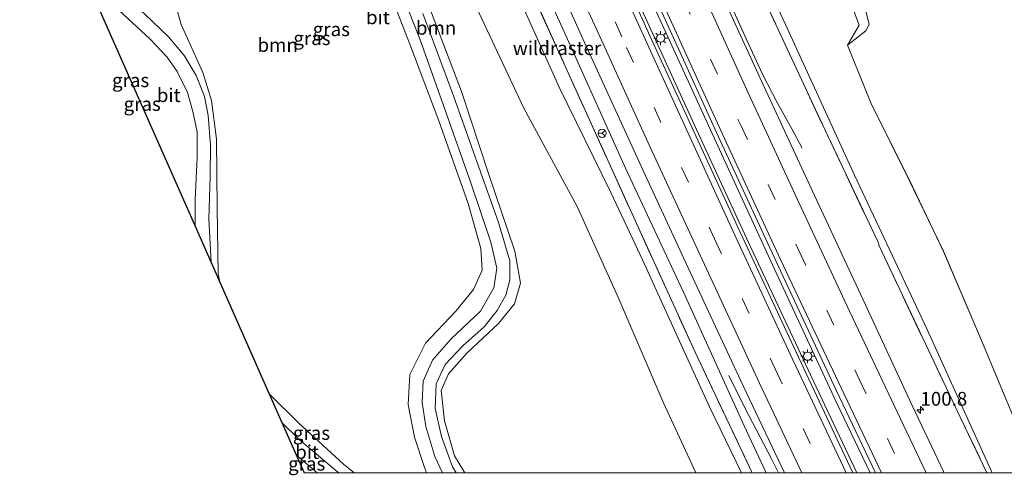
# Model space of a CAD drawing. Units: metres. Extents: x 180000 to 190006, y 425000 to 431253.
# Drawn here: x 181946 to 182125, y 425000 to 425083 of the extents above; entities that cross this region are included whole.
import ezdxf
from ezdxf.enums import TextEntityAlignment as Align

# ---------------------------------------------------------------- set-up
doc = ezdxf.new("R2010")
doc.units = ezdxf.units.M
doc.linetypes.add('IE-TERREINAFSCHEIDING', pattern=[10, 8, -2])
doc.linetypes.add('VW-3-9_STREEP', pattern=[12, 3, -9])
doc.layers.get('0').update_dxf_attribs({"lineweight": 25})
for name, color, linetype, lineweight in [('B-ME-AM-KILOMETR-S-B1', 7, 'Continuous', 18), ('B-ME-BV-GELEIDECONSTRUCTIE-GELEIDERAIL-L-B1', 213, 'BV-GELEIDERAIL', 18), ('B-ME-GR-BOOM-GV-B6', 93, 'Continuous', 18), ('B-ME-GW-KRUINLIJN-L-B1', 93, 'Continuous', 18), ('B-ME-GW-TEENLIJN-L-B1', 93, 'Continuous', 18), ('B-ME-IE-GRASLAND-GV-B6', 93, 'Continuous', 18), ('B-ME-IE-GRONDWERKLIJN-GROND_NIETINGERICHT-GV-B6', 253, 'Continuous', 18), ('B-ME-IE-HULPGEOMETRIE-L-B1', 53, 'Continuous', 18), ('B-ME-IE-MEUBILAIR_WEGMEUBILAIR-LICHTMAST-S-B1', 8, 'Continuous', 18), ('B-ME-IE-TERREINAFSCHEIDING-RASTERHEKWERK-L-B1', 8, 'IE-TERREINAFSCHEIDING', 18), ('B-ME-KG-KADASTRAAL-OPNAMEDTMGRENS-L-B1', 10, 'Continuous', 25), ('B-ME-VH-VERH_SOORT-BITUMEN-GV-B6', 8, 'IE-TERREINAFSCHEIDING-NATUURLIJK-HOUTWAL', 18), ('B-ME-VW-MARKERING-39STREEP-015-L-B1', 255, 'VW-3-9_STREEP', 18), ('B-ME-VW-MARKERING-STREEP-015-L-B1', 7, 'Continuous', 18), ('B-ME-VW-MEUBILAIR_WEGMEUBILAIR-RONA-S-B1', 8, 'Continuous', 18)]:
    doc.layers.add(name, color=color, linetype=linetype, lineweight=lineweight)
doc.styles.add('NLCS-ISO', font='NLCS-ISO.TTF')
doc.linetypes.add('BV-GELEIDERAIL', pattern='A,10,-3,[108,NLCS.SHX,S=1,R=0,X=0,Y=0],-3', length=16)
doc.linetypes.add('IE-TERREINAFSCHEIDING-NATUURLIJK-HOUTWAL', pattern='A,7,-1.5,[67,NLCS.SHX,S=0.75,R=45,X=0,Y=0],-1.5,7,-1.5,[70,NLCS.SHX,S=0.75,R=0,X=0,Y=0],-1.5', length=20)

# ---------------------------------------------------------------- blocks, each defined once
blk = doc.blocks.new('d40cz_FeatureWriter_4_21_FMEBLOCK7')
at = {"layer": 'B-ME-GW-KRUINLIJN-L-B1'}
blk.add_line((57.47, -97.48, 8.41), (58.17, -94.65, 7.93), dxfattribs=at)
blk.add_polyline3d([(-58.17, 97.48, 16.58), (-51.82, 79.73, 16.4), (-44.43, 63.54, 16.12), (-37.1, 48.16, 15.81), (-31.9, 36.42, 15.66), (-28.28, 27.05, 15.14), (-31.04, 21.4, 13.06), (-30.26, 19.61, 13.08), (-26.75, 20.47, 14.71), (-20.98, 7.64, 14.37), (-15.55, -5.77, 13.85), (-11.77, -15.93, 13.3), (-13.95, -19.59, 12.19), (-9.68, -30.08, 11.87), (-2.73, -44.09, 11.87), (3.55, -57.14, 11.77), (10.48, -73.36, 11.42), (16.47, -87.79, 11.07), (19.98, -97.48, 10.89)], dxfattribs=at)
blk = doc.blocks.new('d40cz_FeatureWriter_4_21_FMEBLOCK14')
at = {"layer": 'B-ME-IE-HULPGEOMETRIE-L-B1'}
for points in [[(-17.46, 105.63, 7.02), (-8.31, 81.31, 7.04), (2.27, 54.69, 7), (15.22, 21.94, 7.18), (28.01, -8.8, 7.27), (38.11, -36.2, 7.26), (49.36, -66.16, 7.39), (56.01, -87.26, 7.66), (59.19, -97.6, 7.87), (66.19, -96.66, 7.35), (67.79, -101.05, 7.35), (61.2, -102.81, 7.93), (62.44, -105.63, 7.86)], [(15.44, -105.63, 8.36), (3.58, -79.54, 8.38), (-9.64, -51.44, 8.54), (-22.17, -23.98, 8.68), (-34.96, 3.38, 8.69), (-44, 24.39, 8.61), (-53.7, 46.53, 8.61), (-58.88, 62.32, 8.63), (-66.56, 83.64, 8.69), (-67.79, 87.18, 8.58)]]:
    blk.add_polyline3d(points, dxfattribs=at)
blk = doc.blocks.new('wegwijzer')
for q in [(-0.53, -0.53), (0, 0.75), (0.53, -0.53)]:
    blk.add_line((0, 0), q)
blk.add_circle((0, 0), 0.75)
blk = doc.blocks.new('hecto')
for p, q in [((0, 0.625), (-0.625, 0)), ((0, -0.625), (0, 0.625)), ((-0.625, 0), (0.625, 0)), ((0.625, 0), (0, -0.625))]:
    blk.add_line(p, q)
blk = doc.blocks.new('lantaarnpaal')
for p, q in [((-0.75, 0), (-1.25, 0)), ((-0.88, 0.88), (-0.53, 0.53)), ((0, 0.75), (0, 1.25)), ((0.53, 0.53), (0.88, 0.88)), ((0.75, 0), (1.25, 0)), ((-0.53, -0.53), (-0.88, -0.88)), ((0, -0.75), (0, -1.25)), ((0.53, -0.53), (0.88, -0.88))]:
    blk.add_line(p, q)
blk.add_circle((0, 0), 0.75)

msp = doc.modelspace()

# ---------------------------------------------------------------- linework, layer by layer
at = {"layer": 'B-ME-BV-GELEIDECONSTRUCTIE-GELEIDERAIL-L-B1'}
for p, q in [((182054.91, 425098.88, 10), (182064.82, 425077.04, 9.92)), ((182068.97, 425062.51, 9.88), (182058.99, 425084.33, 9.96)), ((182064.82, 425077.04, 9.92), (182073.12, 425058.87, 9.86)), ((182078.44, 425041.94, 9.82), (182068.97, 425062.51, 9.88)), ((182073.12, 425058.87, 9.86), (182083.12, 425037.09, 9.81)), ((182089.68, 425017.82, 9.78), (182078.44, 425041.94, 9.82)), ((182083.12, 425037.09, 9.81), (182094.39, 425012.94, 9.74)), ((182098.11, 425000, 9.76), (182089.68, 425017.82, 9.78)), ((182094.39, 425012.94, 9.74), (182100.54, 425000, 9.73))]:
    msp.add_line(p, q, dxfattribs=at)
for points in [[(182029.86, 425187.28, 9.99), (182043.81, 425155.3, 9.9), (182057.33, 425124.85, 9.86), (182070.28, 425096.18, 9.73), (182078.04, 425078.92, 9.62), (182080.98, 425072.58, 9.55), (182083.72, 425067.31, 9.31), (182086.27, 425062.65, 9.03), (182088.15, 425059.12, 8.83)], [(182083.89, 425000, 9.44), (182082.59, 425002.54, 9.42), (182077.75, 425011.84, 9.01), (182074.84, 425017.71, 8.67)]]:
    msp.add_polyline3d(points, dxfattribs=at)
at = {"layer": 'B-ME-GR-BOOM-GV-B6'}
for points in [[(182077.14, 425000, 7.79), (182068.82, 425000, 11.47), (182062.89, 425012.84, 11.43), (182054.83, 425031.67, 11.48), (182047.21, 425048.47, 11.47), (182037.51, 425066.43, 11.53), (182027.93, 425086.87, 11.34), (182013.57, 425117.73, 11.32), (182000.11, 425145.59, 12.42), (181987.77, 425172.69, 12.39), (181997.62, 425172.37, 8.56), (182006.9, 425151.82, 8.37), (182018.11, 425128.14, 8.19), (182029.7, 425102.5, 8.16), (182036.05, 425087.81, 8.16), (182043.94, 425070.25, 8.04), (182053.38, 425051.05, 8.04), (182059.18, 425038.68, 8.04), (182065.83, 425023.98, 8.06), (182071.33, 425011.98, 7.81), (182077.14, 425000, 7.79)], [(182079.09, 425000, 8.04), (182077.14, 425000, 7.79), (182071.33, 425011.98, 7.81), (182065.83, 425023.98, 8.06), (182059.18, 425038.68, 8.04), (182053.38, 425051.05, 8.04), (182043.94, 425070.25, 8.04), (182036.05, 425087.81, 8.16), (182029.7, 425102.5, 8.16), (182018.11, 425128.14, 8.19), (182006.9, 425151.82, 8.37), (181997.62, 425172.37, 8.56), (181999.35, 425173.36, 8.56), (182001.16, 425169.59, 8.53), (182008.33, 425154.8, 8.63), (182019.49, 425130.26, 8.37), (182031.91, 425103.05, 8.42), (182045.06, 425074.05, 8.28), (182057.53, 425046.47, 8.21), (182068.68, 425021.95, 8.13), (182079.09, 425000, 8.04)], [(182019.84, 425000, 10.51), (182006.65, 425000, 8.46), (182004.73, 425001.55, 8.43), (181996.54, 425009.09, 8.06), (181991.3, 425014.27, 7.74), (181991.14, 425014.49, 7.74), (181982.22, 425034.69, 7.4), (181981.91, 425036.21, 7.41), (181981.72, 425048.2, 7.47), (181981.63, 425060.77, 7.26), (181980.72, 425067.79, 7.44), (181979.14, 425072.93, 7.45), (181975.16, 425081.67, 7.34), (181971.1, 425096.07, 7.58)], [(182009.83, 425096.06, 11.79), (182016.77, 425078.06, 12.13), (182022.07, 425064.12, 12.09), (182027.38, 425049.02, 12.07), (182029.71, 425040.82, 11.93), (182029.94, 425036.89, 11.88), (182028.37, 425033.35, 11.68), (182025.17, 425029.45, 11.53), (182019.61, 425023.61, 11.25), (182016.79, 425017.89, 11.22), (182016.47, 425012.42, 11.26), (182017.64, 425006.5, 11.06), (182019.43, 425000.93, 10.64), (182019.84, 425000, 10.51)], [(182068.82, 425000, 11.47), (182026.82, 425000, 10.47), (182024.92, 425003.07, 10.61), (182023.12, 425009.47, 11.05), (182022.48, 425014.96, 11.31), (182023.84, 425018, 11.31), (182027.2, 425021.84, 11.42), (182032.94, 425027.17, 11.76), (182035.83, 425030.76, 11.88), (182036.93, 425034.51, 11.91), (182035.89, 425040.38, 11.97), (182031.09, 425054.53, 12.03), (182026.16, 425069.44, 12.02), (182019.75, 425086.41, 11.87)], [(182027.93, 425086.87, 11.34), (182037.51, 425066.43, 11.53), (182047.21, 425048.47, 11.47), (182054.83, 425031.67, 11.48), (182062.89, 425012.84, 11.43), (182068.82, 425000, 11.47)]]:
    msp.add_polyline3d(points, dxfattribs=at)
at = {"layer": 'B-ME-GW-KRUINLIJN-L-B1'}
for points in [[(182001.99, 425174.75, 9.09), (182012.27, 425152.36, 9.13), (182023.38, 425127.67, 9.06), (182034.93, 425102.15, 8.99), (182044.96, 425080.19, 8.85), (182056.06, 425055.49, 8.81), (182066.61, 425032.91, 8.74), (182077.62, 425008.55, 8.67), (182081.61, 425000, 8.68)], [(181987.77, 425172.69, 12.39), (182000.11, 425145.59, 12.42), (182013.57, 425117.73, 11.32), (182027.93, 425086.87, 11.34), (182037.51, 425066.43, 11.53), (182047.21, 425048.47, 11.47), (182054.83, 425031.67, 11.48), (182062.89, 425012.84, 11.43), (182068.82, 425000, 11.47)]]:
    msp.add_polyline3d(points, dxfattribs=at)
at = {"layer": 'B-ME-GW-TEENLIJN-L-B1'}
for points in [[(182077.14, 425000, 7.79), (182071.33, 425011.98, 7.81), (182065.83, 425023.98, 8.06), (182059.18, 425038.68, 8.04), (182053.38, 425051.05, 8.04), (182043.94, 425070.25, 8.04), (182036.05, 425087.81, 8.16), (182029.7, 425102.5, 8.16), (182018.11, 425128.14, 8.19), (182006.9, 425151.82, 8.37), (181997.62, 425172.37, 8.56)], [(182080.09, 425117.09, 13.08), (182085.19, 425121.2, 13.34), (182085.62, 425120.98, 13.3), (182090.57, 425108.99, 13.11), (182098.61, 425088.78, 12.62), (182100.35, 425081.64, 12.39), (182099.78, 425080.48, 12.38), (182096.41, 425077.89, 12.19)]]:
    msp.add_polyline3d(points, dxfattribs=at)
at = {"layer": 'B-ME-IE-GRASLAND-GV-B6'}
for points in [[(182122.76, 425000, 8.36), (182121.81, 425000, 8.15), (182117.03, 425009.91, 8.16), (182102.17, 425041.35, 8.23), (182101.92, 425042.15, 8.25), (182091.86, 425063.43, 8.33), (182079.99, 425088.99, 8.35), (182066.82, 425118.52, 8.33), (182056.48, 425143.37, 8.92), (182048.77, 425162.85, 9.39), (182037.67, 425189.34, 9.45), (182039.54, 425192.81, 8.58), (182040.76, 425189.28, 8.69), (182048.44, 425167.96, 8.63), (182053.62, 425152.16, 8.61), (182063.33, 425130.03, 8.61), (182072.37, 425109.01, 8.69), (182085.15, 425081.66, 8.68), (182097.68, 425054.19, 8.54), (182110.91, 425026.09, 8.38), (182122.76, 425000, 8.36)], [(182101.51, 425000, 9.04), (182097.42, 425000, 9.04), (182087.49, 425021.07, 9.06), (182076.46, 425044.72, 9.11), (182060.54, 425079.48, 9.22), (182048.24, 425106.7, 9.31), (182034.4, 425137.74, 9.46), (182024.11, 425161.22, 9.57), (182015.51, 425181.1, 9.67), (182018.87, 425182.68, 9.69), (182021.01, 425177.71, 9.67), (182031.38, 425153.84, 9.55), (182041.87, 425130.09, 9.44), (182052.14, 425107.17, 9.35), (182062.34, 425084.57, 9.29), (182072.9, 425061.31, 9.2), (182083.46, 425038.5, 9.14), (182094.37, 425015.03, 9.07), (182101.51, 425000, 9.04)], [(182084.95, 425000, 8.79), (182081.61, 425000, 8.68), (182077.62, 425008.55, 8.67), (182066.61, 425032.91, 8.74), (182056.06, 425055.49, 8.81), (182044.96, 425080.19, 8.85), (182034.93, 425102.15, 8.99), (182023.38, 425127.67, 9.06), (182012.27, 425152.36, 9.13), (182001.99, 425174.75, 9.09), (182005.2, 425176.26, 9.39), (182012.22, 425159.99, 9.31), (182020.33, 425141.36, 9.22), (182029.82, 425120.23, 9.17), (182038.42, 425101, 9.08), (182048.24, 425079.06, 8.99), (182059.16, 425055.17, 8.91), (182067.8, 425036.53, 8.85), (182077.46, 425015.82, 8.81), (182084.95, 425000, 8.79)], [(182081.61, 425000, 8.68), (182079.09, 425000, 8.04), (182068.68, 425021.95, 8.13), (182057.53, 425046.47, 8.21), (182045.06, 425074.05, 8.28), (182031.91, 425103.05, 8.42), (182019.49, 425130.26, 8.37), (182008.33, 425154.8, 8.63), (181999.84, 425173.64, 8.77), (182001.99, 425174.75, 9.09), (182012.27, 425152.36, 9.13), (182023.38, 425127.67, 9.06), (182034.93, 425102.15, 8.99), (182044.96, 425080.19, 8.85), (182056.06, 425055.49, 8.81), (182066.61, 425032.91, 8.74), (182077.62, 425008.55, 8.67), (182081.61, 425000, 8.68)], [(181949.73, 425108.28, 7.74), (181954.33, 425105.82, 7.71), (181964.33, 425101.31, 7.64), (181971.1, 425096.07, 7.58), (181975.16, 425081.67, 7.34), (181979.14, 425072.93, 7.45), (181980.72, 425067.79, 7.44), (181981.63, 425060.77, 7.26), (181981.72, 425048.2, 7.47), (181981.91, 425036.21, 7.41), (181982.22, 425034.69, 7.4), (181980.62, 425038.32, 7.48), (181980.21, 425046.28, 7.5), (181980.47, 425053.98, 7.43), (181980.54, 425059.75, 7.34), (181980.07, 425065.07, 7.39), (181979.4, 425068.55, 7.42), (181977.93, 425072.37, 7.47), (181975.73, 425076.02, 7.46), (181972.85, 425079.38, 7.46), (181968.42, 425083.63, 7.47), (181961.88, 425089.27, 7.46), (181955.62, 425094.93, 7.44), (181949.73, 425108.28, 7.74)], [(182022.71, 425000, 10.6), (182019.84, 425000, 10.51), (182019.43, 425000.93, 10.64), (182017.64, 425006.5, 11.06), (182016.47, 425012.42, 11.26), (182016.79, 425017.89, 11.22), (182019.61, 425023.61, 11.25), (182025.17, 425029.45, 11.53), (182028.37, 425033.35, 11.68), (182029.94, 425036.89, 11.88), (182029.71, 425040.82, 11.93), (182027.38, 425049.02, 12.07), (182022.07, 425064.12, 12.09), (182016.77, 425078.06, 12.13), (182009.83, 425096.06, 11.79)], [(182121.81, 425000, 8.15), (182113.99, 425000, 8.77), (182108.22, 425012.28, 8.78), (182099.69, 425030.61, 8.83), (182090.42, 425050.5, 8.87), (182081.2, 425070.39, 8.92), (182071.44, 425091.71, 8.97)], [(181958.07, 425089.4, 7.4), (181963.83, 425084.27, 7.36), (181969.55, 425078.98, 7.35), (181972.64, 425075.7, 7.33), (181974.45, 425073.11, 7.3), (181976.31, 425069.27, 7.29), (181977.3, 425065.82, 7.36), (181978.09, 425062.08, 7.38), (181978.1, 425057.41, 7.37), (181977.74, 425049.75, 7.38), (181977.7, 425044.94, 7.37), (181958.07, 425089.4, 7.4)], [(182014.41, 425089.66, 11.97), (182018.65, 425078.85, 12.14), (182023.23, 425066.04, 12.19), (182027.86, 425052.78, 12.18), (182031.55, 425042, 12.05), (182032.64, 425037.26, 11.99), (182032.08, 425033.68, 11.92), (182029.65, 425029.42, 11.76), (182024.33, 425024.39, 11.47), (182020.9, 425020.51, 11.39), (182019.19, 425016.7, 11.36), (182019.02, 425012.8, 11.33), (182019.71, 425008.44, 11.2), (182021.32, 425002.99, 10.85), (182022.71, 425000, 10.6)], [(182079.99, 425088.99, 8.35), (182091.86, 425063.43, 8.33), (182101.92, 425042.15, 8.25), (182102.17, 425041.35, 8.23), (182117.03, 425009.91, 8.16), (182121.81, 425000, 8.15)], [(182019.75, 425086.41, 11.87), (182026.16, 425069.44, 12.02), (182031.09, 425054.53, 12.03), (182035.89, 425040.38, 11.97), (182036.93, 425034.51, 11.91), (182035.83, 425030.76, 11.88), (182032.94, 425027.17, 11.76), (182027.2, 425021.84, 11.42), (182023.84, 425018, 11.31), (182022.48, 425014.96, 11.31), (182023.12, 425009.47, 11.05), (182024.92, 425003.07, 10.61), (182026.82, 425000, 10.47)], [(182026.82, 425000, 10.47), (182025.21, 425000, 10.61), (182024.55, 425001.08, 10.68), (182022.54, 425006.62, 11.03), (182021.41, 425011.68, 11.39), (182021.59, 425016.22, 11.42), (182023.22, 425019.69, 11.46), (182026.44, 425023.14, 11.61), (182030.3, 425026.61, 11.74), (182032.67, 425029.54, 11.88), (182034.24, 425032.35, 12.02), (182034.97, 425035.14, 12.02), (182034.98, 425038.58, 12.07), (182032.91, 425045.58, 12.11), (182024.76, 425068.68, 12.22), (182019.18, 425083.66, 12.05)], [(182003.84, 425000, 8.48), (182003.7, 425000.1, 8.48), (181996.67, 425006.04, 8.16), (181993.49, 425009.16, 7.97), (181991.14, 425014.49, 7.74), (181991.3, 425014.27, 7.74), (181996.54, 425009.09, 8.06), (182004.73, 425001.55, 8.43), (182006.65, 425000, 8.46), (182003.84, 425000, 8.48)], [(181999.94, 425000, 8.33), (181997.54, 425000, 8.2), (181996.09, 425003.27, 8.14), (181999.94, 425000, 8.33)]]:
    msp.add_polyline3d(points, dxfattribs=at)
at = {"layer": 'B-ME-IE-GRONDWERKLIJN-GROND_NIETINGERICHT-GV-B6'}
for points in [[(182080.09, 425117.09, 13.08), (182085.19, 425121.2, 13.34), (182085.62, 425120.98, 13.3), (182090.57, 425108.99, 13.11), (182098.61, 425088.78, 12.62), (182100.35, 425081.64, 12.39), (182099.78, 425080.48, 12.38), (182096.41, 425077.89, 12.19), (182098.58, 425081.55, 13.3), (182094.81, 425091.71, 13.85), (182089.37, 425105.11, 14.37), (182083.6, 425117.95, 14.71), (182080.09, 425117.09, 13.08)], [(182122.76, 425000, 8.36), (182110.91, 425026.09, 8.38), (182097.68, 425054.19, 8.54), (182085.15, 425081.66, 8.68), (182072.37, 425109.01, 8.69)], [(182094.81, 425091.71, 13.85), (182098.58, 425081.55, 13.3), (182096.41, 425077.89, 12.19), (182100.68, 425067.39, 11.87), (182107.63, 425053.39, 11.87), (182113.91, 425040.33, 11.77), (182120.83, 425024.12, 11.42), (182126.82, 425009.69, 11.07)], [(182126.82, 425009.69, 11.07), (182120.83, 425024.12, 11.42), (182113.91, 425040.33, 11.77), (182107.63, 425053.39, 11.87), (182100.68, 425067.39, 11.87), (182096.41, 425077.89, 12.19), (182099.78, 425080.48, 12.38), (182100.35, 425081.64, 12.39), (182098.61, 425088.78, 12.62)], [(182130.34, 425000, 10.89), (182122.76, 425000, 8.36)]]:
    msp.add_polyline3d(points, dxfattribs=at)
at = {"layer": 'B-ME-IE-TERREINAFSCHEIDING-RASTERHEKWERK-L-B1'}
for points in [[(182037.67, 425189.34, 9.45), (182048.77, 425162.85, 9.39), (182056.48, 425143.37, 8.92), (182066.82, 425118.52, 8.33), (182079.99, 425088.99, 8.35), (182091.86, 425063.43, 8.33), (182101.92, 425042.15, 8.25), (182102.17, 425041.35, 8.23), (182117.03, 425009.91, 8.16), (182121.81, 425000, 8.15)], [(182008.33, 425154.8, 8.63), (182019.49, 425130.26, 8.37), (182031.91, 425103.05, 8.42), (182045.06, 425074.05, 8.28), (182057.53, 425046.47, 8.21), (182068.68, 425021.95, 8.13), (182079.09, 425000, 8.04)]]:
    msp.add_polyline3d(points, dxfattribs=at)
at = {"layer": 'B-ME-KG-KADASTRAAL-OPNAMEDTMGRENS-L-B1'}
msp.add_polyline3d([(181930.56, 425151.71, 10.56), (181949.73, 425108.28, 7.74), (181955.62, 425094.93, 7.44), (181958.07, 425089.4, 7.4), (181977.7, 425044.94, 7.37), (181980.62, 425038.32, 7.48), (181982.22, 425034.69, 7.4), (181991.14, 425014.49, 7.74), (181993.49, 425009.16, 7.97), (181996.09, 425003.27, 8.14), (181997.54, 425000, 8.2)], dxfattribs=at)
at = {"layer": 'B-ME-VH-VERH_SOORT-BITUMEN-GV-B6'}
for points in [[(182097.42, 425000, 9.04), (182084.95, 425000, 8.79), (182077.46, 425015.82, 8.81), (182067.8, 425036.53, 8.85), (182059.16, 425055.17, 8.91), (182048.24, 425079.06, 8.99), (182038.42, 425101, 9.08), (182029.82, 425120.23, 9.17), (182020.33, 425141.36, 9.22), (182012.22, 425159.99, 9.31), (182005.2, 425176.26, 9.39), (182007.89, 425177.52, 9.47), (182011.18, 425179.07, 9.56), (182014.52, 425180.64, 9.64), (182015.51, 425181.1, 9.67), (182024.11, 425161.22, 9.57), (182034.4, 425137.74, 9.46), (182048.24, 425106.7, 9.31), (182060.54, 425079.48, 9.22), (182076.46, 425044.72, 9.11), (182087.49, 425021.07, 9.06), (182097.42, 425000, 9.04)], [(181955.62, 425094.93, 7.44), (181961.88, 425089.27, 7.46), (181968.42, 425083.63, 7.47), (181972.85, 425079.38, 7.46), (181975.73, 425076.02, 7.46), (181977.93, 425072.37, 7.47), (181979.4, 425068.55, 7.42), (181980.07, 425065.07, 7.39), (181980.54, 425059.75, 7.34), (181980.47, 425053.98, 7.43), (181980.21, 425046.28, 7.5), (181980.62, 425038.32, 7.48), (181977.7, 425044.94, 7.37), (181977.74, 425049.75, 7.38), (181978.1, 425057.41, 7.37), (181978.09, 425062.08, 7.38), (181977.3, 425065.82, 7.36), (181976.31, 425069.27, 7.29), (181974.45, 425073.11, 7.3), (181972.64, 425075.7, 7.33), (181969.55, 425078.98, 7.35), (181963.83, 425084.27, 7.36), (181958.07, 425089.4, 7.4), (181955.62, 425094.93, 7.44)], [(182071.44, 425091.71, 8.97), (182081.2, 425070.39, 8.92), (182090.42, 425050.5, 8.87), (182099.69, 425030.61, 8.83), (182108.22, 425012.28, 8.78), (182113.99, 425000, 8.77)], [(182025.21, 425000, 10.61), (182022.71, 425000, 10.6), (182021.32, 425002.99, 10.85), (182019.71, 425008.44, 11.2), (182019.02, 425012.8, 11.33), (182019.19, 425016.7, 11.36), (182020.9, 425020.51, 11.39), (182024.33, 425024.39, 11.47), (182029.65, 425029.42, 11.76), (182032.08, 425033.68, 11.92), (182032.64, 425037.26, 11.99), (182031.55, 425042, 12.05), (182027.86, 425052.78, 12.18), (182023.23, 425066.04, 12.19), (182018.65, 425078.85, 12.14), (182014.41, 425089.66, 11.97)], [(182113.99, 425000, 8.77), (182101.51, 425000, 9.04), (182094.37, 425015.03, 9.07), (182083.46, 425038.5, 9.14), (182072.9, 425061.31, 9.2), (182062.34, 425084.57, 9.29)], [(182019.18, 425083.66, 12.05), (182024.76, 425068.68, 12.22), (182032.91, 425045.58, 12.11), (182034.98, 425038.58, 12.07), (182034.97, 425035.14, 12.02), (182034.24, 425032.35, 12.02), (182032.67, 425029.54, 11.88), (182030.3, 425026.61, 11.74), (182026.44, 425023.14, 11.61), (182023.22, 425019.69, 11.46), (182021.59, 425016.22, 11.42), (182021.41, 425011.68, 11.39), (182022.54, 425006.62, 11.03), (182024.55, 425001.08, 10.68), (182025.21, 425000, 10.61)], [(181999.94, 425000, 8.33), (181996.09, 425003.27, 8.14), (181993.49, 425009.16, 7.97), (181996.67, 425006.04, 8.16), (182003.7, 425000.1, 8.48), (182003.84, 425000, 8.48), (181999.94, 425000, 8.33)]]:
    msp.add_polyline3d(points, dxfattribs=at)
at = {"layer": 'B-ME-VW-MARKERING-39STREEP-015-L-B1'}
for p, q in [((182044.25, 425103.99, 9.2), (182056.23, 425077.44, 9.12)), ((182066.56, 425086.28, 9.17), (182076.95, 425063.41, 9.09)), ((182056.23, 425077.44, 9.12), (182072.22, 425042.61, 9.01)), ((182076.95, 425063.41, 9.09), (182087.55, 425040.48, 9.05)), ((182072.22, 425042.61, 9.01), (182083.24, 425018.9, 8.96)), ((182087.55, 425040.48, 9.05), (182098.57, 425017.06, 9)), ((182083.24, 425018.9, 8.96), (182092.16, 425000, 8.94)), ((182098.57, 425017.06, 9), (182106.64, 425000, 8.94))]:
    msp.add_line(p, q, dxfattribs=at)
at = {"layer": 'B-ME-VW-MARKERING-STREEP-015-L-B1'}
for p, q in [((182047.35, 425106.06, 9.29), (182059.58, 425078.97, 9.2)), ((182050.74, 425080.78, 9.03), (182040.91, 425102.57, 9.11)), ((182078.36, 425069.18, 9.01), (182068.68, 425090.61, 9.06)), ((182063.15, 425084.86, 9.23), (182073.69, 425061.7, 9.17)), ((182060.48, 425059.43, 8.99), (182050.74, 425080.78, 9.03)), ((182059.58, 425078.97, 9.2), (182075.58, 425044.04, 9.09)), ((182087.56, 425049.23, 8.96), (182078.36, 425069.18, 9.01)), ((182073.69, 425061.7, 9.17), (182084.25, 425038.84, 9.14)), ((182070.38, 425037.92, 8.92), (182060.48, 425059.43, 8.99)), ((182096.8, 425029.46, 8.93), (182087.56, 425049.23, 8.96)), ((182075.58, 425044.04, 9.09), (182086.49, 425020.57, 9.04)), ((182080.42, 425016.32, 8.88), (182070.38, 425037.92, 8.92)), ((182084.25, 425038.84, 9.14), (182095.26, 425015.45, 9.07)), ((182105.45, 425011.1, 8.88), (182096.8, 425029.46, 8.93)), ((182086.49, 425020.57, 9.04), (182096.18, 425000, 9.02)), ((182088.09, 425000, 8.85), (182080.42, 425016.32, 8.88)), ((182095.26, 425015.45, 9.07), (182102.59, 425000, 9.03)), ((182110.73, 425000, 8.86), (182105.45, 425011.1, 8.88))]:
    msp.add_line(p, q, dxfattribs=at)

# ---------------------------------------------------------------- block references
at = {"layer": 'B-ME-AM-KILOMETR-S-B1', "rotation": 90}
msp.add_blockref('hecto', (182109.7, 425011.44, 8.72), dxfattribs=at)
at = {"layer": 'B-ME-GW-KRUINLIJN-L-B1'}
msp.add_blockref('d40cz_FeatureWriter_4_21_FMEBLOCK7', (182110.35, 425097.48), dxfattribs=at)
at = {"layer": 'B-ME-IE-HULPGEOMETRIE-L-B1'}
msp.add_blockref('d40cz_FeatureWriter_4_21_FMEBLOCK14', (182107.33, 425105.63), dxfattribs=at)
at = {"layer": 'B-ME-IE-MEUBILAIR_WEGMEUBILAIR-LICHTMAST-S-B1', "rotation": 90}
for p in [(182062.42, 425079.16, 9.13), (182089.18, 425021.23, 8.99)]:
    msp.add_blockref('lantaarnpaal', p, dxfattribs=at)
at = {"layer": 'B-ME-VW-MEUBILAIR_WEGMEUBILAIR-RONA-S-B1', "rotation": 90}
msp.add_blockref('wegwijzer', (182051.78, 425061.83, 8.81), dxfattribs=at)

# ---------------------------------------------------------------- texts
at = {"layer": 'B-ME-AM-KILOMETR-S-B1', "ltscale": 0.2, "style": 'NLCS-ISO'}
msp.add_text('100.8', height=2.5, dxfattribs=at).set_placement((182109.7, 425011.44, 8.72), align=Align.BOTTOM_LEFT)
at = {"layer": 'B-ME-GR-BOOM-GV-B6', "ltscale": 0.2, "style": 'NLCS-ISO'}
for p in [(182021.56, 425081.03), (181992.73, 425077.91)]:
    msp.add_text('bmn', height=2.5, dxfattribs=at).set_placement(p, align=Align.MIDDLE_CENTER)
at = {"layer": 'B-ME-IE-GRASLAND-GV-B6', "ltscale": 0.2, "style": 'NLCS-ISO'}
for p in [(182002.5, 425080.78), (181998.97, 425079.15), (181965.98, 425071.49), (181968.08, 425067.17), (181998.89, 425007.24), (181998.02, 425001.64)]:
    msp.add_text('gras', height=2.5, dxfattribs=at).set_placement(p, align=Align.MIDDLE_CENTER)
at = {"layer": 'B-ME-IE-TERREINAFSCHEIDING-RASTERHEKWERK-L-B1', "ltscale": 0.2, "style": 'NLCS-ISO'}
msp.add_text('wildraster', height=2.5, dxfattribs=at).set_placement((182043.57, 425077.34), align=Align.MIDDLE_CENTER)
at = {"layer": 'B-ME-VH-VERH_SOORT-BITUMEN-GV-B6', "ltscale": 0.2, "style": 'NLCS-ISO'}
for p in [(182010.98, 425082.95), (181972.91, 425068.77), (181998.09, 425003.78)]:
    msp.add_text('bit', height=2.5, dxfattribs=at).set_placement(p, align=Align.MIDDLE_CENTER)

doc.saveas('drawing.dxf')
